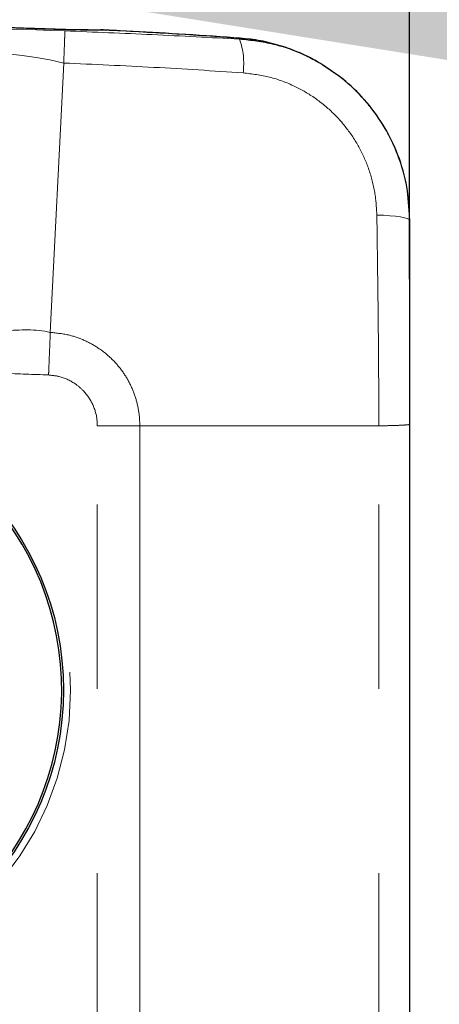
# Model space of a CAD drawing. Units: millimetres. Extents: x 1 to 203, y 1 to 99.
# Drawn here: x 139 to 142, y 50 to 56 of the extents above; entities that cross this region are included whole.
import ezdxf

# ---------------------------------------------------------------- set-up
doc = ezdxf.new("R2010")
doc.units = ezdxf.units.MM
doc.linetypes.add('PHANTOM', pattern=[12.7, 6.35, -1.27, 1.27, -1.27, 1.27, -1.27])
doc.layers.add('-FORMAT-', color=7, linetype='Continuous')
doc.styles.add('SLDTEXTSTYLE2', font='TXT', dxfattribs={"width": 0.75})
doc.dimstyles.new('SLDDIMSTYLE1', dxfattribs={"dimtxt": 2.645833, "dimasz": 3.5, "dimexe": 0, "dimexo": 0.0625, "dimgap": 0.661458, "dimtad": 1, "dimdec": 0, "dimlfac": 20, "dimrnd": 1e-09, "dimzin": 12, "dimdsep": 46, "dimtxsty": 'SLDTEXTSTYLE2', "dimsah": 1, "dimcen": 0.09, "dimadec": 0, "dimazin": 3, "dimtfac": 1, "dimtdec": 5, "dimtofl": 0, "dimtmove": 0, "dimatfit": 3, "dimfxl": 0, "dimfrac": 2, "dimtolj": 1, "dimtzin": 12, "dimarcsym": 0})

# ---------------------------------------------------------------- blocks, each defined once
blk = doc.blocks.new('_D_7')
at = {"layer": '-FORMAT-'}
for p, q in [((132.7963, 54.6777), (132.7963, 64.1687)), ((141.5463, 54.6403), (141.5463, 64.1687)), ((132.7963, 63.1687), (141.5463, 63.1687))]:
    blk.add_line(p, q, dxfattribs=at)
for points in [[(132.7963, 63.1687), (136.2963, 62.6302), (136.2963, 63.7072)], [(141.5463, 63.1687), (138.0463, 63.7072), (138.0463, 62.6302)]]:
    blk.add_solid(points, dxfattribs=at)
at = {"layer": '-FORMAT-', "insert": (133.9317, 66.5794), "char_height": 2.64583, "attachment_point": 1, "style": 'SLDTEXTSTYLE2'}
blk.add_mtext('175', dxfattribs=at)

msp = doc.modelspace()

# ---------------------------------------------------------------- linework, layer by layer
at = {"color": 8, "linetype": 'PHANTOM', "lineweight": 18}
for p, q in [((138.8888, 56.3676), (138.8888, 56.3682)), ((138.9804, 56.3644), (138.8888, 56.3676)), ((138.9804, 56.3644), (138.9801, 56.3651)), ((138.9848, 56.3643), (138.9804, 56.3644)), ((139.4236, 56.3551), (139.4099, 56.3561)), ((139.4497, 56.3552), (139.4236, 56.3551)), ((139.4524, 56.3528), (139.4497, 56.3552)), ((140.3764, 56.2989), (140.3792, 56.2995)), ((140.3764, 56.2934), (140.3764, 56.2989)), ((139.1655, 56.1286), (139.0732, 54.2733)), ((139.1655, 56.1286), (139.1655, 56.1286)), ((139.0732, 54.2733), (139.0732, 54.2733)), ((139.3969, 44.1984), (139.3969, 53.6288)), ((139.6891, 53.6299), (139.6891, 53.6299)), ((139.6891, 53.6299), (139.6891, 44.1984)), ((141.334, 53.6299), (139.6891, 53.6299)), ((141.334, 53.6299), (141.334, 53.6299)), ((141.334, 44.1984), (141.334, 53.6299))]:
    msp.add_line(p, q, dxfattribs=at)
at = {"color": 7, "linetype": 'Continuous', "lineweight": 25}
for p, q in [((138.9844, 56.3649), (138.9801, 56.3651)), ((139.4497, 56.3552), (139.4377, 56.3562)), ((139.4527, 56.3542), (139.4377, 56.3544)), ((141.5463, 55.0585), (141.5463, 55.0451)), ((141.5463, 53.6403), (141.5463, 44.1984))]:
    msp.add_line(p, q, dxfattribs=at)
at = {"color": 8, "linetype": 'PHANTOM', "lineweight": 18, "flags": 128}
msp.add_lwpolyline([(141.5463, 55.0451), (141.5422, 55.0513), (141.5301, 55.0573), (141.5102, 55.063), (141.4832, 55.0682), (141.4498, 55.0728), (141.4108, 55.0767), (141.3673, 55.0796), (141.3205, 55.0817)], dxfattribs=at)
at = {"color": 8, "linetype": 'PHANTOM', "lineweight": 18}
msp.add_circle((137.1714, 51.8092), 2.0415, dxfattribs=at)
at = {"color": 7, "linetype": 'Continuous', "lineweight": 25}
msp.add_circle((137.1712, 51.8106), 1.9926, dxfattribs=at)
for centre, radius, start, end in [((137.1713, 6.2752), 50.1218, 88.03623, 91.96252), ((137.1713, 51.811), 1.9803, 270.00111, 267.32375)]:
    msp.add_arc(centre, radius, start, end, dxfattribs=at)
at = {"color": 8, "linetype": 'PHANTOM', "lineweight": 18}
msp.add_arc((139.9015, 56.1276), 0.503, 352.40936, 19.25187, dxfattribs=at)
for points, knots in [([(135.2107, 56.3518), (135.4818, 56.361), (136.2801, 56.3882), (137.6017, 56.3986), (138.6513, 56.3662), (139.1736, 56.3501)], [0, 0, 0, 0, 0.205311, 0.604486, 1, 1, 1, 1]), ([(139.4236, 56.3551), (139.3949, 56.3551), (139.3366, 56.3551), (139.2318, 56.3568), (139.1134, 56.3598), (139.028, 56.3628), (138.9848, 56.3643)], [0, 0, 0, 0, 0.2204859, 0.4472125, 0.7205872, 1, 1, 1, 1]), ([(139.1736, 56.3501), (139.1736, 56.3497), (139.1736, 56.3478), (139.1733, 56.3359), (139.1719, 56.2971), (139.1692, 56.2237), (139.1667, 56.1603), (139.1655, 56.1286)], [0, 0, 0, 0, 0.04052, 0.183933, 0.455956, 0.727978, 1, 1, 1, 1]), ([(139.1736, 56.3501), (139.3744, 56.3418), (139.7769, 56.3251), (140.1763, 56.304), (140.3764, 56.2934)], [0, 0, 0, 0, 0.498852, 1, 1, 1, 1]), ([(140.3764, 56.2989), (140.2227, 56.3097), (139.9148, 56.3314), (139.6048, 56.3473), (139.4497, 56.3552)], [0, 0, 0, 0, 0.499436, 1, 1, 1, 1]), ([(140.9595, 56.1067), (140.9519, 56.1122), (140.8899, 56.1575), (140.7542, 56.2162), (140.566, 56.2779), (140.4368, 56.2922), (140.3764, 56.2989)], [0, 0, 0, 0, 0.045183, 0.371151, 0.706337, 1, 1, 1, 1]), ([(140.3764, 56.2934), (140.455, 56.2844), (140.6122, 56.2664), (140.8272, 56.1872), (141.0157, 56.0781), (141.1754, 55.946), (141.3101, 55.7894), (141.4178, 55.6135), (141.4942, 55.422), (141.5389, 55.2304), (141.544, 55.1035), (141.5463, 55.0451)], [0, 0, 0, 0, 0.126037, 0.252066, 0.361804, 0.471542, 0.58018, 0.688822, 0.797836, 0.906857, 1, 1, 1, 1]), ([(139.1655, 56.1286), (139.1655, 56.1286), (138.6605, 56.2549), (137.5926, 56.1206), (136.2849, 56.1826), (135.4894, 56.1303), (135.2194, 56.1303), (135.2194, 56.1303)], [0, 0, 0, 0, 0.000001, 0.395595, 0.794776, 0.999999, 1, 1, 1, 1]), ([(140.4001, 56.0611), (140.1956, 56.0744), (139.7857, 56.1011), (139.3725, 56.1194), (139.1655, 56.1286)], [0, 0, 0, 0, 0.498976, 1, 1, 1, 1]), ([(141.3205, 55.0817), (141.318, 55.1273), (141.3127, 55.2264), (141.2761, 55.376), (141.2151, 55.5255), (141.13, 55.6629), (141.0241, 55.7855), (140.899, 55.8892), (140.7518, 55.9752), (140.584, 56.0383), (140.4614, 56.0535), (140.4001, 56.0611)], [0, 0, 0, 0, 0.093215, 0.202328, 0.311435, 0.42012, 0.5288, 0.638502, 0.748202, 0.874098, 1, 1, 1, 1]), ([(141.334, 53.6299), (141.334, 53.6447), (141.334, 53.8936), (141.3307, 54.3795), (141.3239, 54.8471), (141.3205, 55.0817)], [0, 0, 0, 0, 0.03045, 0.513633, 1, 1, 1, 1]), ([(135.2724, 54.2734), (135.2724, 54.2734), (135.3758, 54.2734), (136.0081, 54.3095), (137.1746, 54.3377), (138.3277, 54.2481), (138.972, 54.2986), (139.0732, 54.2733), (139.0732, 54.2733)], [0, 0, 0, 0, 0.000001, 0.081584, 0.499599, 0.917641, 0.999999, 1, 1, 1, 1]), ([(139.0732, 54.2733), (139.0714, 54.2296), (139.0679, 54.1413), (139.0638, 54.0422), (139.0616, 53.9883), (139.0613, 53.98)], [0, 0, 0, 0, 0.4537082, 0.9158877, 1, 1, 1, 1]), ([(139.0732, 54.2733), (139.118, 54.2688), (139.1989, 54.2605), (139.3098, 54.2204), (139.414, 54.1634), (139.5054, 54.0868), (139.5798, 53.995), (139.6332, 53.9012), (139.6695, 53.7997), (139.687, 53.7081), (139.6886, 53.6511), (139.6891, 53.6299)], [0, 0, 0, 0, 0.136889, 0.247061, 0.357232, 0.498329, 0.607581, 0.716834, 0.826085, 0.935338, 1, 1, 1, 1]), ([(139.0613, 53.98), (138.9577, 53.9839), (138.3281, 54.0075), (137.1713, 54.0256), (136.0153, 54.0075), (135.3864, 53.984), (135.2836, 53.9801)], [0, 0, 0, 0, 0.082254, 0.500298, 0.918312, 1, 1, 1, 1]), ([(139.3969, 53.6288), (139.3966, 53.6404), (139.3952, 53.691), (139.3707, 53.7791), (139.3116, 53.8659), (139.2318, 53.9324), (139.149, 53.9708), (139.0856, 53.9775), (139.0613, 53.98)], [0, 0, 0, 0, 0.065358, 0.283607, 0.501856, 0.643274, 0.863346, 1, 1, 1, 1]), ([(139.6891, 53.6299), (139.6457, 53.6296), (139.5582, 53.6289), (139.4592, 53.6287), (139.4053, 53.6288), (139.3969, 53.6288)], [0, 0, 0, 0, 0.453646, 0.915759, 1, 1, 1, 1]), ([(141.5463, 53.6403), (141.5462, 53.6401), (141.5458, 53.6392), (141.5362, 53.637), (141.4986, 53.6341), (141.4278, 53.6313), (141.3653, 53.6304), (141.334, 53.6299)], [0, 0, 0, 0, 0.039932, 0.206257, 0.470838, 0.735419, 1, 1, 1, 1])]:
    msp.add_open_spline(points, degree=3, knots=knots, dxfattribs=at)
at = {"color": 7, "linetype": 'Continuous', "lineweight": 25}
for points, knots in [([(138.8888, 56.3682), (138.7326, 56.3732), (138.2803, 56.3874), (137.5315, 56.3989), (136.6429, 56.3975), (135.9506, 56.3843), (135.5547, 56.3715), (135.4549, 56.3683)], [0, 0, 0, 0, 0.136543, 0.395275, 0.654009, 0.912744, 1, 1, 1, 1]), ([(138.9801, 56.3648), (138.9745, 56.365), (138.9441, 56.366), (138.9137, 56.3671), (138.8888, 56.3679)], [0, 0, 0, 0, 0.1829577, 1, 1, 1, 1]), ([(139.1562, 56.3595), (139.156, 56.3595), (139.1232, 56.3603), (139.0652, 56.3622), (139.008, 56.3642), (138.9844, 56.365)], [0, 0, 0, 0, 0.003757, 0.58885, 1, 1, 1, 1]), ([(139.4098, 56.3561), (139.4097, 56.3561), (139.3866, 56.3559), (139.3335, 56.3561), (139.2488, 56.3572), (139.1875, 56.3587), (139.1562, 56.3595)], [0, 0, 0, 0, 0.001886, 0.325004, 0.654634, 1, 1, 1, 1]), ([(139.4418, 56.3561), (139.4381, 56.3562), (139.4269, 56.3562), (139.4168, 56.3561), (139.41, 56.3561)], [0, 0, 0, 0, 0.333614, 1, 1, 1, 1]), ([(140.379, 56.2993), (140.3492, 56.3015), (140.1938, 56.3131), (139.9188, 56.3306), (139.6395, 56.347), (139.4862, 56.3539), (139.4525, 56.3554)], [0, 0, 0, 0, 0.097131, 0.50581, 0.891199, 1, 1, 1, 1]), ([(140.96, 56.1086), (140.9237, 56.1302), (140.8478, 56.1754), (140.7228, 56.2279), (140.5892, 56.2685), (140.4736, 56.292), (140.403, 56.2962), (140.379, 56.2976)], [0, 0, 0, 0, 0.204875, 0.428552, 0.655394, 0.882852, 1, 1, 1, 1]), ([(141.5463, 55.0585), (141.5425, 55.1314), (141.5348, 55.2795), (141.4738, 55.4904), (141.3805, 55.6863), (141.2586, 55.8565), (141.1178, 56.0011), (141.0102, 56.0728), (140.9595, 56.1067)], [0, 0, 0, 0, 0.176393, 0.358676, 0.523884, 0.694038, 0.855746, 1, 1, 1, 1]), ([(141.5463, 55.0451), (141.5463, 54.8125), (141.5463, 54.4628), (141.5463, 53.9934), (141.5463, 53.758), (141.5463, 53.6403)], [0, 0, 0, 0, 0.498385, 0.7491994, 1, 1, 1, 1])]:
    msp.add_open_spline(points, degree=3, knots=knots, dxfattribs=at)
at = {"color": 7, "linetype": 'Continuous', "lineweight": 35}
msp.add_solid([(137.1416, 56.8956), (143.4916, 55.8796), (143.4916, 57.9116)], dxfattribs=at)

# ---------------------------------------------------------------- dimensions: what is measured, and where the dimension line sits
at = {"layer": '-FORMAT-'}
dim = msp.add_linear_dim(base=(141.5463, 63.1687), p1=(132.7963, 53.6777), p2=(141.5463, 53.6403), dimstyle='SLDDIMSTYLE1', dxfattribs=at)
dim.commit()
dim.dimension.update_dxf_attribs({"geometry": '_D_7', "text_midpoint": (136.8642, 63.1687), "dimtype": 160})

doc.saveas('drawing.dxf')
